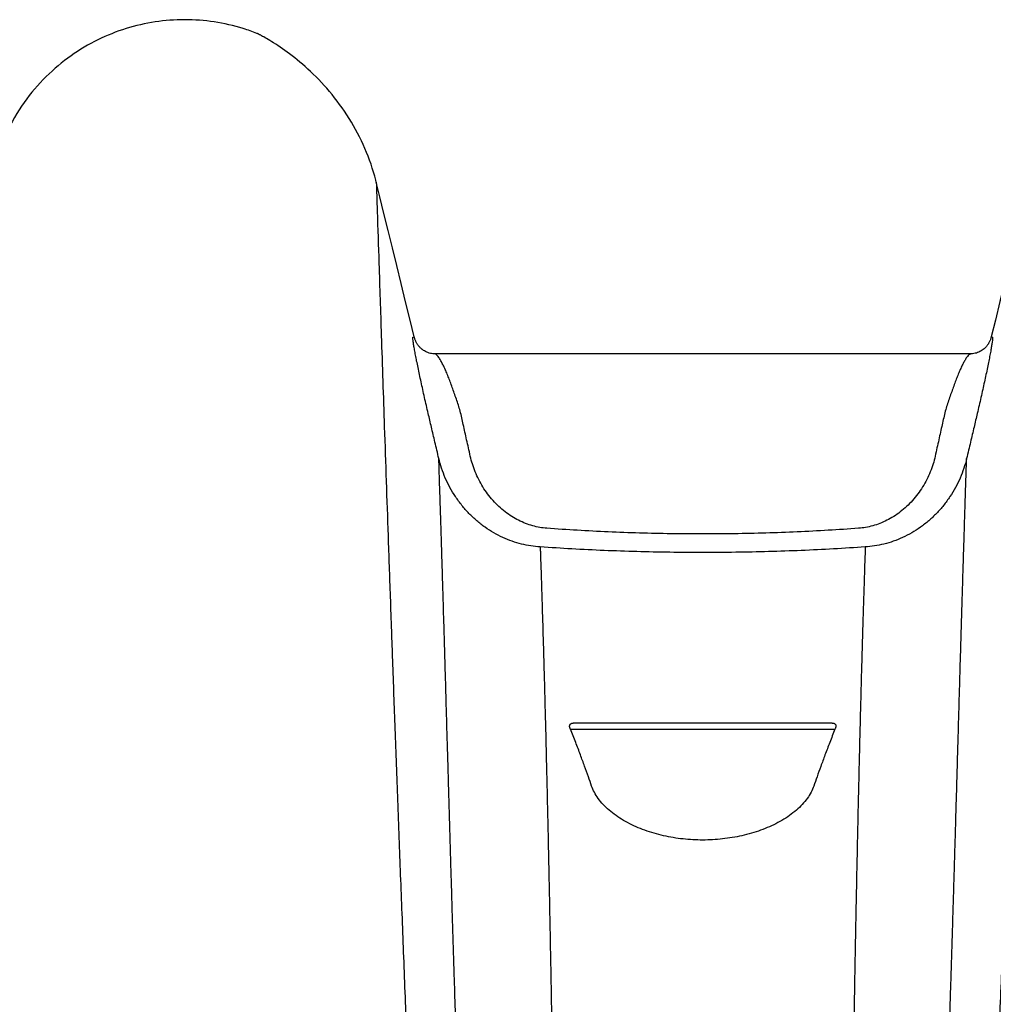
# Model space of a CAD drawing. Units: millimetres. Extents: x -2441 to -2161, y 1363 to 1552.
# Drawn here: x -2421 to -2416, y 1435 to 1441 of the extents above; entities that cross this region are included whole.
import ezdxf

# ---------------------------------------------------------------- set-up
doc = ezdxf.new("R2010")
doc.units = ezdxf.units.MM
doc.header["$LTSCALE"] = 4
doc.header["$MEASUREMENT"] = 0
doc.layers.add('36HC', color=7, linetype='Continuous')
doc.layers.add('dim', color=7, linetype='Continuous')

# ---------------------------------------------------------------- blocks, each defined once
blk = doc.blocks.new('A$C09492E2C')
at = {"layer": '36HC', "color": 7}
for p, q in [((174.2, 319.17), (174.16, 319.18)), ((174.35, 319.1), (174.33, 319.11)), ((174.4, 319.07), (174.35, 319.1)), ((174.47, 319.04), (174.4, 319.07)), ((196.69, 275.32), (196.85, 275.36)), ((196.86, 275.32), (196.85, 275.36)), ((280.16, 275.32), (280.13, 275.22)), ((280.17, 275.36), (280.16, 275.32)), ((280.32, 275.32), (280.17, 275.36)), ((279.03, 273.55), (279, 273.53)), ((279.05, 273.57), (279.03, 273.55)), ((199.82, 272.91), (199.75, 272.91)), ((277.2, 272.91), (199.82, 272.91)), ((277.28, 272.91), (276.92, 272.75)), ((277.25, 272.91), (277.2, 272.91)), ((277.28, 272.91), (277.25, 272.91)), ((257.2, 219.57), (219.81, 219.57)), ((219.42, 218.7), (257.6, 218.7))]:
    blk.add_line(p, q, dxfattribs=at)
for points in [[(174.16, 319.18), (174.16, 319.18), (174.13, 319.2)], [(174.23, 319.15), (174.22, 319.16), (174.2, 319.17)], [(174.26, 319.14), (174.23, 319.15), (174.23, 319.15)], [(174.29, 319.13), (174.29, 319.13), (174.26, 319.14)], [(174.33, 319.11), (174.29, 319.12), (174.29, 319.13)], [(191.37, 297.69), (191.3, 297.98), (191.14, 298.57), (190.98, 299.15), (190.8, 299.73), (190.61, 300.31), (190.4, 300.88), (190.19, 301.45), (189.97, 302.01), (189.73, 302.57), (189.48, 303.13), (189.23, 303.68), (188.96, 304.23), (188.68, 304.78), (188.39, 305.32), (188.09, 305.85), (187.78, 306.38), (187.45, 306.91), (187.12, 307.43), (186.78, 307.94), (186.44, 308.44), (186.08, 308.93), (185.72, 309.42), (185.35, 309.9), (184.98, 310.36), (184.6, 310.82), (184.22, 311.26), (183.84, 311.69), (183.45, 312.12), (183.06, 312.53), (182.67, 312.92), (182.28, 313.31), (181.89, 313.68), (181.5, 314.04), (181.11, 314.39), (180.72, 314.73), (180.34, 315.06), (179.96, 315.37), (179.59, 315.67), (179.22, 315.96), (178.86, 316.23), (178.5, 316.49), (178.15, 316.74), (177.81, 316.98), (177.48, 317.21), (177.16, 317.43), (176.85, 317.63), (176.55, 317.82), (176.27, 317.99), (176, 318.16), (175.75, 318.31), (175.52, 318.44), (175.31, 318.57), (175.12, 318.68), (174.95, 318.77), (174.81, 318.85), (174.69, 318.92), (174.6, 318.97), (174.53, 319.01), (174.48, 319.03), (174.47, 319.04)], [(196.85, 275.36), (196.26, 277.76), (195.61, 280.44), (194.96, 283.07), (194.32, 285.66), (193.7, 288.21), (193.09, 290.71), (192.48, 293.16), (191.89, 295.58), (191.37, 297.69)], [(285.65, 297.69), (285.13, 295.6), (284.54, 293.19), (283.94, 290.73), (283.32, 288.23), (282.7, 285.68), (282.06, 283.09), (281.42, 280.46), (280.76, 277.78), (280.17, 275.36)], [(197.6, 273.91), (197.55, 273.98), (197.49, 274.05), (197.43, 274.12), (197.38, 274.19), (197.33, 274.26), (197.28, 274.34), (197.23, 274.42), (197.18, 274.5), (197.14, 274.58), (197.1, 274.67), (197.06, 274.75), (197.02, 274.84), (196.98, 274.93), (196.95, 275.02), (196.92, 275.11), (196.89, 275.21), (196.87, 275.3), (196.86, 275.32)], [(280.13, 275.22), (280.1, 275.13), (280.07, 275.04), (280.04, 274.94), (280.01, 274.85), (279.97, 274.77), (279.93, 274.68), (279.89, 274.59), (279.84, 274.51), (279.79, 274.43), (279.75, 274.35), (279.7, 274.27), (279.65, 274.2), (279.59, 274.13), (279.54, 274.06), (279.48, 273.99), (279.42, 273.92)], [(197.84, 273.67), (197.78, 273.73), (197.72, 273.79), (197.66, 273.85), (197.6, 273.91)], [(197.99, 273.55), (197.97, 273.56), (197.91, 273.62), (197.84, 273.67)], [(198.33, 273.32), (198.18, 273.41), (198.03, 273.52), (197.99, 273.55)], [(199.75, 272.91), (199.55, 272.93), (199.36, 272.95), (199.18, 272.98), (199, 273.03), (198.82, 273.09), (198.65, 273.15), (198.49, 273.23), (198.33, 273.32)], [(278.7, 273.32), (278.54, 273.24), (278.37, 273.16), (278.2, 273.09), (278.03, 273.03), (277.85, 272.99), (277.66, 272.95), (277.48, 272.93), (277.28, 272.91)], [(279, 273.53), (278.85, 273.42), (278.7, 273.32)], [(279.42, 273.92), (279.37, 273.86), (279.31, 273.8), (279.24, 273.74), (279.18, 273.68), (279.12, 273.62), (279.05, 273.57), (279.05, 273.57)]]:
    blk.add_lwpolyline(points, dxfattribs=at)
for points, knots in [([(163.71, 321.17), (162.28, 321.17), (160.85, 321.07), (159.44, 320.85), (158.02, 320.64), (156.62, 320.31), (155.24, 319.89), (153.85, 319.45), (152.48, 318.91), (151.17, 318.26), (149.81, 317.6), (148.52, 316.83), (147.29, 315.96), (146.01, 315.06), (144.81, 314.05), (143.7, 312.95), (142.54, 311.81), (141.48, 310.56), (140.53, 309.23), (139.54, 307.83), (138.67, 306.34), (137.94, 304.78), (137.16, 303.12), (136.54, 301.38), (136.1, 299.61)], [0, 0, 0, 0, 1, 1, 1, 2, 2, 2, 3, 3, 3, 4, 4, 4, 5, 5, 5, 6, 6, 6, 7, 7, 7, 8, 8, 8, 8]), ([(174.13, 319.2), (173.48, 319.45), (172.83, 319.68), (172.17, 319.89), (170.79, 320.31), (169.39, 320.64), (167.97, 320.85), (166.56, 321.07), (165.13, 321.17), (163.71, 321.17)], [0, 0, 0, 0, 1, 1, 1, 2, 2, 2, 3, 3, 3, 3]), ([(191.37, 297.7), (191.39, 297.19), (191.4, 296.68), (191.42, 296.17), (191.45, 295.29), (191.48, 294.4), (191.5, 293.52), (191.59, 291), (191.67, 288.49), (191.75, 285.98), (191.86, 282.5), (191.98, 279.03), (192.09, 275.56), (192.24, 271.16), (192.38, 266.77), (192.53, 262.38), (192.71, 257.13), (192.89, 251.88), (193.07, 246.63), (193.17, 243.71), (193.27, 240.78), (193.38, 237.8), (193.44, 236.15), (193.49, 234.48), (193.55, 232.87)], [0, 0, 0, 0, 1, 1, 1, 2, 2, 2, 3, 3, 3, 4, 4, 4, 5, 5, 5, 6, 6, 6, 7, 7, 7, 8, 8, 8, 8]), ([(198.87, 264.29), (198.78, 264.68), (198.69, 265.06), (198.6, 265.45), (198.51, 265.84), (198.42, 266.23), (198.34, 266.61), (198.25, 266.99), (198.16, 267.37), (198.08, 267.75), (198, 268.12), (197.92, 268.49), (197.84, 268.86), (197.76, 269.21), (197.68, 269.57), (197.61, 269.92), (197.54, 270.26), (197.46, 270.59), (197.4, 270.93), (197.33, 271.24), (197.27, 271.56), (197.2, 271.87), (197.15, 272.16), (197.09, 272.44), (197.04, 272.73), (196.99, 272.98), (196.94, 273.23), (196.9, 273.49), (196.86, 273.7), (196.82, 273.92), (196.79, 274.13), (196.76, 274.3), (196.73, 274.47), (196.71, 274.64), (196.69, 274.77), (196.68, 274.91), (196.67, 275.02), (196.66, 275.09), (196.66, 275.15), (196.66, 275.25), (196.66, 275.28), (196.67, 275.33), (196.69, 275.32)], [0, 0, 0, 0, 1, 1, 1, 2, 2, 2, 3, 3, 3, 4, 4, 4, 5, 5, 5, 6, 6, 6, 7, 7, 7, 8, 8, 8, 9, 9, 9, 10, 10, 10, 11, 11, 11, 12, 12, 12, 13, 13, 13, 14, 14, 14, 14]), ([(280.32, 275.32), (280.35, 275.33), (280.35, 275.28), (280.35, 275.25), (280.36, 275.15), (280.35, 275.09), (280.35, 275.02), (280.34, 274.91), (280.32, 274.77), (280.31, 274.64), (280.28, 274.47), (280.26, 274.3), (280.23, 274.13), (280.2, 273.92), (280.16, 273.7), (280.12, 273.49), (280.08, 273.23), (280.03, 272.98), (279.98, 272.73), (279.93, 272.44), (279.87, 272.16), (279.81, 271.87), (279.75, 271.56), (279.69, 271.24), (279.62, 270.93), (279.55, 270.59), (279.48, 270.26), (279.41, 269.92), (279.34, 269.57), (279.26, 269.21), (279.18, 268.86), (279.1, 268.49), (279.02, 268.12), (278.94, 267.75), (278.85, 267.37), (278.77, 266.99), (278.68, 266.61), (278.59, 266.23), (278.51, 265.84), (278.42, 265.45), (278.33, 265.06), (278.24, 264.68), (278.14, 264.29)], [0, 0, 0, 0, 1, 1, 1, 2, 2, 2, 3, 3, 3, 4, 4, 4, 5, 5, 5, 6, 6, 6, 7, 7, 7, 8, 8, 8, 9, 9, 9, 10, 10, 10, 11, 11, 11, 12, 12, 12, 13, 13, 13, 14, 14, 14, 14]), ([(203.5, 264.63), (203.41, 264.92), (203.31, 265.22), (203.22, 265.51), (203.12, 265.8), (203.03, 266.09), (202.93, 266.38), (202.83, 266.66), (202.74, 266.94), (202.64, 267.23), (202.54, 267.51), (202.44, 267.78), (202.34, 268.06), (202.25, 268.33), (202.15, 268.59), (202.05, 268.86), (201.95, 269.11), (201.85, 269.36), (201.75, 269.61), (201.66, 269.85), (201.56, 270.09), (201.46, 270.32), (201.37, 270.54), (201.28, 270.75), (201.18, 270.96), (201.09, 271.16), (201, 271.34), (200.9, 271.53), (200.82, 271.7), (200.73, 271.86), (200.64, 272.01), (200.56, 272.15), (200.48, 272.28), (200.39, 272.4), (200.32, 272.5), (200.25, 272.59), (200.17, 272.68), (200.1, 272.75), (200.04, 272.81), (199.96, 272.86), (199.91, 272.88), (199.87, 272.9), (199.82, 272.91)], [0, 0, 0, 0, 1, 1, 1, 2, 2, 2, 3, 3, 3, 4, 4, 4, 5, 5, 5, 6, 6, 6, 7, 7, 7, 8, 8, 8, 9, 9, 9, 10, 10, 10, 11, 11, 11, 12, 12, 12, 13, 13, 13, 14, 14, 14, 14]), ([(276.92, 272.75), (276.9, 272.73), (276.88, 272.71), (276.85, 272.68), (276.77, 272.59), (276.69, 272.5), (276.62, 272.4), (276.53, 272.28), (276.45, 272.15), (276.38, 272.01), (276.28, 271.86), (276.2, 271.7), (276.11, 271.53), (276.02, 271.35), (275.93, 271.16), (275.84, 270.96), (275.74, 270.75), (275.65, 270.54), (275.55, 270.32), (275.45, 270.09), (275.36, 269.85), (275.26, 269.61), (275.16, 269.36), (275.07, 269.11), (274.97, 268.86), (274.87, 268.59), (274.77, 268.33), (274.68, 268.06), (274.58, 267.78), (274.48, 267.51), (274.38, 267.23), (274.28, 266.94), (274.19, 266.66), (274.09, 266.38), (273.99, 266.09), (273.9, 265.8), (273.8, 265.51), (273.71, 265.22), (273.61, 264.92), (273.52, 264.63)], [0, 0, 0, 0, 1, 1, 1, 2, 2, 2, 3, 3, 3, 4, 4, 4, 5, 5, 5, 6, 6, 6, 7, 7, 7, 8, 8, 8, 9, 9, 9, 10, 10, 10, 11, 11, 11, 12, 12, 12, 13, 13, 13, 13]), ([(204.95, 258.14), (204.77, 258.93), (204.59, 259.72), (204.42, 260.51), (204.26, 261.23), (204.1, 261.95), (203.94, 262.68), (203.79, 263.33), (203.64, 263.98), (203.5, 264.63)], [0, 0, 0, 0, 1, 1, 1, 2, 2, 2, 3, 3, 3, 3]), ([(273.52, 264.63), (273.37, 263.98), (273.23, 263.33), (273.08, 262.67), (272.92, 261.95), (272.76, 261.23), (272.6, 260.51), (272.42, 259.72), (272.25, 258.93), (272.07, 258.14)], [0, 0, 0, 0, 1, 1, 1, 2, 2, 2, 3, 3, 3, 3]), ([(200.4, 257.8), (200.21, 258.59), (200.03, 259.38), (199.84, 260.17), (199.67, 260.89), (199.5, 261.61), (199.33, 262.33), (199.18, 262.98), (199.03, 263.64), (198.87, 264.29)], [0, 0, 0, 0, 1, 1, 1, 2, 2, 2, 3, 3, 3, 3]), ([(278.14, 264.29), (277.99, 263.63), (277.84, 262.98), (277.68, 262.33), (277.51, 261.61), (277.34, 260.89), (277.17, 260.17), (276.99, 259.38), (276.8, 258.59), (276.62, 257.8)], [0, 0, 0, 0, 1, 1, 1, 2, 2, 2, 3, 3, 3, 3]), ([(215.04, 245.02), (214.59, 245.04), (214.14, 245.09), (213.69, 245.16), (213.24, 245.22), (212.78, 245.31), (212.34, 245.43), (211.88, 245.54), (211.43, 245.67), (210.98, 245.83), (210.53, 245.99), (210.08, 246.17), (209.65, 246.37), (209.2, 246.58), (208.76, 246.8), (208.34, 247.05), (207.91, 247.3), (207.48, 247.57), (207.08, 247.86), (206.66, 248.16), (206.26, 248.47), (205.88, 248.8), (205.49, 249.14), (205.11, 249.49), (204.75, 249.86), (204.39, 250.23), (204.05, 250.62), (203.73, 251.02), (203.4, 251.43), (203.1, 251.85), (202.81, 252.28), (202.52, 252.71), (202.26, 253.15), (202.01, 253.6), (201.77, 254.05), (201.55, 254.51), (201.34, 254.97), (201.14, 255.43), (200.96, 255.9), (200.81, 256.38), (200.65, 256.85), (200.52, 257.32), (200.4, 257.8)], [0, 0, 0, 0, 1, 1, 1, 2, 2, 2, 3, 3, 3, 4, 4, 4, 5, 5, 5, 6, 6, 6, 7, 7, 7, 8, 8, 8, 9, 9, 9, 10, 10, 10, 11, 11, 11, 12, 12, 12, 13, 13, 13, 14, 14, 14, 14]), ([(210.86, 1.87), (210.81, 3.18), (210.75, 4.48), (210.69, 5.79), (210.63, 7.09), (210.58, 8.39), (210.52, 9.7), (210.46, 11), (210.4, 12.3), (210.35, 13.6), (210.29, 14.9), (210.23, 16.2), (210.17, 17.5), (210.11, 18.79), (210.06, 20.09), (210, 21.39), (209.94, 22.68), (209.88, 23.97), (209.82, 25.26), (209.76, 26.55), (209.7, 27.84), (209.65, 29.13), (209.59, 30.41), (209.53, 31.7), (209.47, 32.98), (209.41, 34.26), (209.35, 35.54), (209.29, 36.81), (209.23, 38.09), (209.17, 39.36), (209.11, 40.64), (209.05, 41.91), (208.99, 43.18), (208.94, 44.45), (208.88, 45.71), (208.82, 46.98), (208.76, 48.24), (208.7, 49.5), (208.64, 50.76), (208.58, 52.02), (208.52, 53.28), (208.46, 54.53), (208.4, 55.79), (208.34, 57.03), (208.28, 58.28), (208.21, 59.53), (208.15, 60.77), (208.09, 62.01), (208.03, 63.25), (207.97, 64.48), (207.91, 65.71), (207.85, 66.95), (207.79, 68.17), (207.73, 69.4), (207.67, 70.62), (207.61, 71.84), (207.55, 73.06), (207.49, 74.27), (207.43, 75.48), (207.37, 76.69), (207.31, 77.9), (207.25, 79.1), (207.19, 80.3), (207.13, 81.49), (207.07, 82.68), (207.01, 83.87), (206.95, 85.06), (206.89, 86.24), (206.83, 87.42), (206.77, 88.6), (206.71, 89.76), (206.65, 90.93), (206.59, 92.1), (206.53, 93.26), (206.48, 94.41), (206.42, 95.57), (206.36, 96.71), (206.3, 97.86), (206.24, 99), (206.19, 100.13), (206.13, 101.26), (206.07, 102.39), (206.01, 103.51), (205.96, 104.63), (205.9, 105.75), (205.84, 106.86), (205.79, 107.96), (205.73, 109.07), (205.68, 110.16), (205.62, 111.26), (205.57, 112.35), (205.52, 113.43), (205.46, 114.51), (205.41, 115.59), (205.36, 116.66), (205.3, 117.73), (205.25, 118.8), (205.2, 119.85), (205.15, 120.9), (205.1, 121.96), (205.04, 123), (204.99, 124.04), (204.94, 125.09), (204.89, 126.12), (204.85, 127.15), (204.8, 128.18), (204.75, 129.19), (204.7, 130.21), (204.65, 131.23), (204.61, 132.24), (204.56, 133.24), (204.51, 134.25), (204.47, 135.24), (204.42, 136.24), (204.38, 137.23), (204.33, 138.22), (204.29, 139.2), (204.25, 140.18), (204.2, 141.16), (204.16, 142.13), (204.12, 143.1), (204.08, 144.06), (204.04, 145.03), (204, 145.99), (203.95, 146.94), (203.91, 147.9), (203.88, 148.85), (203.84, 149.79), (203.8, 150.74), (203.76, 151.68), (203.72, 152.62), (203.68, 153.55), (203.65, 154.49), (203.61, 155.41), (203.57, 156.34), (203.54, 157.26), (203.5, 158.18), (203.47, 159.1), (203.43, 160.02), (203.4, 160.93), (203.36, 161.84), (203.33, 162.74), (203.3, 163.65), (203.26, 164.55), (203.23, 165.45), (203.2, 166.34), (203.17, 167.23), (203.13, 168.13), (203.1, 169.01), (203.07, 169.89), (203.04, 170.78), (203.01, 171.66), (202.98, 172.53), (202.95, 173.41), (202.92, 174.28), (202.89, 175.14), (202.86, 176.01), (202.84, 176.87), (202.81, 177.73), (202.78, 178.59), (202.75, 179.44), (202.72, 180.29), (202.7, 181.14), (202.67, 181.98), (202.64, 182.82), (202.62, 183.66), (202.59, 184.5), (202.56, 185.33), (202.54, 186.16), (202.51, 186.98), (202.49, 187.81), (202.46, 188.63), (202.44, 189.44), (202.41, 190.25), (202.39, 191.07), (202.36, 191.87), (202.34, 192.67), (202.32, 193.47), (202.29, 194.26), (202.27, 195.06), (202.25, 195.85), (202.22, 196.63), (202.2, 197.41), (202.18, 198.19), (202.15, 198.96), (202.13, 199.73), (202.11, 200.5), (202.09, 201.26), (202.06, 202.02), (202.04, 202.78), (202.02, 203.53), (202, 204.27), (201.98, 205.02), (201.96, 205.76), (201.94, 206.49), (201.91, 207.23), (201.89, 207.95), (201.87, 208.68), (201.85, 209.4), (201.83, 210.11), (201.81, 210.82), (201.79, 211.54), (201.77, 212.24), (201.75, 212.94), (201.73, 213.64), (201.71, 214.32), (201.69, 215.01), (201.67, 215.7), (201.65, 216.37), (201.63, 217.04), (201.61, 217.72), (201.59, 218.38), (201.57, 219.04), (201.56, 219.7), (201.54, 220.34), (201.52, 220.99), (201.5, 221.64), (201.48, 222.27), (201.46, 222.9), (201.45, 223.54), (201.43, 224.16), (201.41, 224.78), (201.39, 225.4), (201.37, 226.01), (201.36, 226.61), (201.34, 227.22), (201.32, 227.82), (201.3, 228.41), (201.29, 229), (201.27, 229.58), (201.25, 230.16), (201.24, 230.74), (201.22, 231.31), (201.2, 231.87), (201.19, 232.44), (201.17, 232.99), (201.15, 233.54), (201.14, 234.09), (201.12, 234.63), (201.1, 235.17), (201.09, 235.7), (201.07, 236.23), (201.06, 236.75), (201.04, 237.27), (201.03, 237.78), (201.01, 238.29), (201, 238.8), (200.98, 239.29), (200.97, 239.79), (200.95, 240.28), (200.94, 240.76), (200.92, 241.24), (200.91, 241.72), (200.89, 242.19), (200.88, 242.65), (200.86, 243.12), (200.85, 243.57), (200.84, 244.02), (200.82, 244.47), (200.81, 244.91), (200.8, 245.34), (200.78, 245.78), (200.77, 246.2), (200.76, 246.62), (200.74, 247.04), (200.73, 247.45), (200.72, 247.86), (200.71, 248.26), (200.69, 248.65), (200.68, 249.05), (200.67, 249.44), (200.66, 249.82), (200.65, 250.19), (200.63, 250.57), (200.62, 250.93), (200.61, 251.3), (200.6, 251.66), (200.59, 252), (200.58, 252.35), (200.57, 252.7), (200.56, 253.03), (200.54, 253.36), (200.53, 253.69), (200.52, 254.01), (200.51, 254.33), (200.5, 254.64), (200.49, 254.95), (200.48, 255.25), (200.47, 255.55), (200.46, 255.84), (200.46, 256.12), (200.45, 256.41), (200.44, 256.68), (200.43, 256.95), (200.42, 257.22), (200.41, 257.41), (200.41, 257.61), (200.4, 257.8)], [0, 0, 0, 0, 1, 1, 1, 2, 2, 2, 3, 3, 3, 4, 4, 4, 5, 5, 5, 6, 6, 6, 7, 7, 7, 8, 8, 8, 9, 9, 9, 10, 10, 10, 11, 11, 11, 12, 12, 12, 13, 13, 13, 14, 14, 14, 15, 15, 15, 16, 16, 16, 17, 17, 17, 18, 18, 18, 19, 19, 19, 20, 20, 20, 21, 21, 21, 22, 22, 22, 23, 23, 23, 24, 24, 24, 25, 25, 25, 26, 26, 26, 27, 27, 27, 28, 28, 28, 29, 29, 29, 30, 30, 30, 31, 31, 31, 32, 32, 32, 33, 33, 33, 34, 34, 34, 35, 35, 35, 36, 36, 36, 37, 37, 37, 38, 38, 38, 39, 39, 39, 40, 40, 40, 41, 41, 41, 42, 42, 42, 43, 43, 43, 44, 44, 44, 45, 45, 45, 46, 46, 46, 47, 47, 47, 48, 48, 48, 49, 49, 49, 50, 50, 50, 51, 51, 51, 52, 52, 52, 53, 53, 53, 54, 54, 54, 55, 55, 55, 56, 56, 56, 57, 57, 57, 58, 58, 58, 59, 59, 59, 60, 60, 60, 61, 61, 61, 62, 62, 62, 63, 63, 63, 64, 64, 64, 65, 65, 65, 66, 66, 66, 67, 67, 67, 68, 68, 68, 69, 69, 69, 70, 70, 70, 71, 71, 71, 72, 72, 72, 73, 73, 73, 74, 74, 74, 75, 75, 75, 76, 76, 76, 77, 77, 77, 78, 78, 78, 79, 79, 79, 80, 80, 80, 81, 81, 81, 82, 82, 82, 83, 83, 83, 84, 84, 84, 85, 85, 85, 86, 86, 86, 87, 87, 87, 88, 88, 88, 89, 89, 89, 90, 90, 90, 91, 91, 91, 92, 92, 92, 93, 93, 93, 94, 94, 94, 95, 95, 95, 96, 96, 96, 97, 97, 97, 98, 98, 98, 99, 99, 99, 99]), ([(216, 247.71), (215.66, 247.74), (215.32, 247.78), (214.98, 247.84), (214.64, 247.9), (214.3, 247.97), (213.96, 248.07), (213.61, 248.17), (213.27, 248.28), (212.93, 248.41), (212.59, 248.54), (212.25, 248.7), (211.92, 248.86), (211.58, 249.03), (211.25, 249.22), (210.93, 249.42), (210.61, 249.63), (210.29, 249.85), (209.98, 250.09), (209.67, 250.33), (209.36, 250.59), (209.07, 250.86), (208.78, 251.14), (208.5, 251.42), (208.23, 251.73), (207.95, 252.03), (207.7, 252.35), (207.45, 252.67), (207.21, 253), (206.97, 253.34), (206.76, 253.69), (206.54, 254.04), (206.34, 254.39), (206.16, 254.76), (205.97, 255.12), (205.81, 255.49), (205.65, 255.87), (205.5, 256.24), (205.37, 256.62), (205.25, 257), (205.13, 257.38), (205.03, 257.76), (204.95, 258.14)], [0, 0, 0, 0, 1, 1, 1, 2, 2, 2, 3, 3, 3, 4, 4, 4, 5, 5, 5, 6, 6, 6, 7, 7, 7, 8, 8, 8, 9, 9, 9, 10, 10, 10, 11, 11, 11, 12, 12, 12, 13, 13, 13, 14, 14, 14, 14]), ([(272.07, 258.14), (271.99, 257.76), (271.89, 257.38), (271.77, 257), (271.65, 256.62), (271.52, 256.24), (271.37, 255.87), (271.21, 255.49), (271.04, 255.12), (270.86, 254.76), (270.68, 254.39), (270.48, 254.04), (270.26, 253.69), (270.04, 253.34), (269.81, 253), (269.57, 252.67), (269.32, 252.35), (269.06, 252.03), (268.79, 251.73), (268.52, 251.42), (268.24, 251.14), (267.94, 250.86), (267.65, 250.59), (267.35, 250.33), (267.04, 250.09), (266.73, 249.85), (266.41, 249.63), (266.08, 249.42), (265.76, 249.22), (265.43, 249.03), (265.09, 248.86), (264.77, 248.7), (264.43, 248.54), (264.08, 248.41), (263.75, 248.28), (263.41, 248.17), (263.06, 248.07), (262.72, 247.97), (262.38, 247.9), (262.03, 247.84), (261.7, 247.78), (261.36, 247.74), (261.01, 247.71)], [0, 0, 0, 0, 1, 1, 1, 2, 2, 2, 3, 3, 3, 4, 4, 4, 5, 5, 5, 6, 6, 6, 7, 7, 7, 8, 8, 8, 9, 9, 9, 10, 10, 10, 11, 11, 11, 12, 12, 12, 13, 13, 13, 14, 14, 14, 14]), ([(276.62, 257.8), (276.5, 257.32), (276.37, 256.85), (276.21, 256.38), (276.05, 255.9), (275.88, 255.43), (275.68, 254.97), (275.47, 254.51), (275.25, 254.05), (275.01, 253.6), (274.76, 253.15), (274.49, 252.71), (274.21, 252.28), (273.92, 251.85), (273.61, 251.43), (273.29, 251.02), (272.97, 250.62), (272.62, 250.23), (272.26, 249.86), (271.91, 249.49), (271.53, 249.14), (271.14, 248.8), (270.76, 248.47), (270.36, 248.16), (269.94, 247.86), (269.53, 247.57), (269.11, 247.3), (268.68, 247.05), (268.25, 246.8), (267.82, 246.58), (267.37, 246.37), (266.93, 246.17), (266.49, 245.99), (266.03, 245.83), (265.59, 245.67), (265.14, 245.54), (264.68, 245.43), (264.23, 245.31), (263.78, 245.22), (263.33, 245.16), (262.88, 245.09), (262.43, 245.04), (261.98, 245.02)], [0, 0, 0, 0, 1, 1, 1, 2, 2, 2, 3, 3, 3, 4, 4, 4, 5, 5, 5, 6, 6, 6, 7, 7, 7, 8, 8, 8, 9, 9, 9, 10, 10, 10, 11, 11, 11, 12, 12, 12, 13, 13, 13, 14, 14, 14, 14]), ([(266.15, 1.87), (266.21, 3.18), (266.27, 4.48), (266.33, 5.79), (266.38, 7.09), (266.44, 8.39), (266.5, 9.7), (266.56, 11), (266.61, 12.3), (266.67, 13.6), (266.73, 14.9), (266.79, 16.2), (266.85, 17.5), (266.9, 18.79), (266.96, 20.09), (267.02, 21.39), (267.08, 22.68), (267.14, 23.97), (267.2, 25.26), (267.26, 26.55), (267.31, 27.84), (267.37, 29.13), (267.43, 30.41), (267.49, 31.7), (267.55, 32.98), (267.61, 34.26), (267.67, 35.54), (267.73, 36.81), (267.79, 38.09), (267.84, 39.36), (267.9, 40.64), (267.96, 41.91), (268.02, 43.18), (268.08, 44.45), (268.14, 45.71), (268.2, 46.98), (268.26, 48.24), (268.32, 49.5), (268.38, 50.76), (268.44, 52.02), (268.5, 53.28), (268.56, 54.53), (268.62, 55.79), (268.68, 57.03), (268.74, 58.28), (268.8, 59.53), (268.86, 60.77), (268.92, 62.01), (268.98, 63.25), (269.04, 64.48), (269.11, 65.71), (269.17, 66.95), (269.23, 68.17), (269.29, 69.4), (269.35, 70.62), (269.41, 71.84), (269.47, 73.06), (269.53, 74.27), (269.59, 75.48), (269.65, 76.69), (269.71, 77.9), (269.77, 79.1), (269.83, 80.3), (269.89, 81.49), (269.95, 82.68), (270.01, 83.87), (270.07, 85.06), (270.13, 86.24), (270.19, 87.42), (270.25, 88.6), (270.31, 89.76), (270.37, 90.93), (270.43, 92.1), (270.48, 93.26), (270.54, 94.41), (270.6, 95.57), (270.66, 96.71), (270.72, 97.86), (270.78, 99), (270.83, 100.13), (270.89, 101.26), (270.95, 102.39), (271, 103.51), (271.06, 104.63), (271.12, 105.75), (271.17, 106.86), (271.23, 107.96), (271.28, 109.07), (271.34, 110.16), (271.39, 111.26), (271.45, 112.35), (271.5, 113.43), (271.56, 114.51), (271.61, 115.59), (271.66, 116.66), (271.72, 117.73), (271.77, 118.8), (271.82, 119.85), (271.87, 120.9), (271.92, 121.96), (271.97, 123), (272.02, 124.04), (272.07, 125.09), (272.12, 126.12), (272.17, 127.15), (272.22, 128.18), (272.27, 129.19), (272.32, 130.21), (272.36, 131.23), (272.41, 132.24), (272.46, 133.24), (272.5, 134.25), (272.55, 135.24), (272.6, 136.24), (272.64, 137.23), (272.68, 138.22), (272.73, 139.2), (272.77, 140.18), (272.81, 141.16), (272.86, 142.13), (272.9, 143.1), (272.94, 144.06), (272.98, 145.03), (273.02, 145.99), (273.06, 146.94), (273.1, 147.9), (273.14, 148.85), (273.18, 149.79), (273.22, 150.74), (273.26, 151.68), (273.3, 152.62), (273.33, 153.55), (273.37, 154.49), (273.41, 155.41), (273.44, 156.34), (273.48, 157.26), (273.52, 158.18), (273.55, 159.1), (273.59, 160.02), (273.62, 160.93), (273.65, 161.84), (273.69, 162.74), (273.72, 163.65), (273.76, 164.55), (273.79, 165.45), (273.82, 166.34), (273.85, 167.23), (273.88, 168.13), (273.91, 169.01), (273.95, 169.89), (273.98, 170.78), (274.01, 171.66), (274.04, 172.53), (274.07, 173.41), (274.1, 174.28), (274.12, 175.14), (274.15, 176.01), (274.18, 176.87), (274.21, 177.73), (274.24, 178.59), (274.27, 179.44), (274.29, 180.29), (274.32, 181.14), (274.35, 181.98), (274.37, 182.82), (274.4, 183.66), (274.43, 184.5), (274.45, 185.33), (274.48, 186.16), (274.5, 186.98), (274.53, 187.81), (274.56, 188.63), (274.58, 189.44), (274.6, 190.25), (274.63, 191.07), (274.65, 191.87), (274.68, 192.67), (274.7, 193.47), (274.73, 194.26), (274.75, 195.06), (274.77, 195.85), (274.8, 196.63), (274.82, 197.41), (274.84, 198.19), (274.86, 198.96), (274.89, 199.73), (274.91, 200.5), (274.93, 201.26), (274.95, 202.02), (274.98, 202.78), (275, 203.53), (275.02, 204.27), (275.04, 205.02), (275.06, 205.76), (275.08, 206.49), (275.1, 207.23), (275.12, 207.95), (275.15, 208.68), (275.17, 209.4), (275.19, 210.11), (275.21, 210.82), (275.23, 211.54), (275.25, 212.24), (275.27, 212.94), (275.29, 213.64), (275.31, 214.32), (275.33, 215.01), (275.35, 215.7), (275.37, 216.37), (275.39, 217.04), (275.41, 217.72), (275.42, 218.38), (275.44, 219.04), (275.46, 219.7), (275.48, 220.34), (275.5, 220.99), (275.52, 221.64), (275.54, 222.27), (275.55, 222.9), (275.57, 223.54), (275.59, 224.16), (275.61, 224.78), (275.63, 225.4), (275.64, 226.01), (275.66, 226.61), (275.68, 227.22), (275.7, 227.82), (275.71, 228.41), (275.73, 229), (275.75, 229.58), (275.77, 230.16), (275.78, 230.74), (275.8, 231.31), (275.82, 231.87), (275.83, 232.44), (275.85, 232.99), (275.87, 233.54), (275.88, 234.09), (275.9, 234.63), (275.91, 235.17), (275.93, 235.7), (275.95, 236.23), (275.96, 236.75), (275.98, 237.27), (275.99, 237.78), (276.01, 238.29), (276.02, 238.8), (276.04, 239.29), (276.05, 239.79), (276.07, 240.28), (276.08, 240.76), (276.1, 241.24), (276.11, 241.72), (276.12, 242.19), (276.14, 242.65), (276.15, 243.12), (276.17, 243.57), (276.18, 244.02), (276.19, 244.47), (276.21, 244.91), (276.22, 245.34), (276.24, 245.78), (276.25, 246.2), (276.26, 246.62), (276.27, 247.04), (276.29, 247.45), (276.3, 247.86), (276.31, 248.26), (276.32, 248.65), (276.34, 249.05), (276.35, 249.44), (276.36, 249.82), (276.37, 250.19), (276.38, 250.57), (276.4, 250.93), (276.41, 251.3), (276.42, 251.66), (276.43, 252), (276.44, 252.35), (276.45, 252.7), (276.46, 253.03), (276.47, 253.36), (276.48, 253.69), (276.49, 254.01), (276.5, 254.33), (276.51, 254.64), (276.52, 254.95), (276.53, 255.25), (276.54, 255.55), (276.55, 255.84), (276.56, 256.12), (276.57, 256.41), (276.58, 256.68), (276.59, 256.95), (276.6, 257.22), (276.6, 257.41), (276.61, 257.61), (276.62, 257.8)], [0, 0, 0, 0, 1, 1, 1, 2, 2, 2, 3, 3, 3, 4, 4, 4, 5, 5, 5, 6, 6, 6, 7, 7, 7, 8, 8, 8, 9, 9, 9, 10, 10, 10, 11, 11, 11, 12, 12, 12, 13, 13, 13, 14, 14, 14, 15, 15, 15, 16, 16, 16, 17, 17, 17, 18, 18, 18, 19, 19, 19, 20, 20, 20, 21, 21, 21, 22, 22, 22, 23, 23, 23, 24, 24, 24, 25, 25, 25, 26, 26, 26, 27, 27, 27, 28, 28, 28, 29, 29, 29, 30, 30, 30, 31, 31, 31, 32, 32, 32, 33, 33, 33, 34, 34, 34, 35, 35, 35, 36, 36, 36, 37, 37, 37, 38, 38, 38, 39, 39, 39, 40, 40, 40, 41, 41, 41, 42, 42, 42, 43, 43, 43, 44, 44, 44, 45, 45, 45, 46, 46, 46, 47, 47, 47, 48, 48, 48, 49, 49, 49, 50, 50, 50, 51, 51, 51, 52, 52, 52, 53, 53, 53, 54, 54, 54, 55, 55, 55, 56, 56, 56, 57, 57, 57, 58, 58, 58, 59, 59, 59, 60, 60, 60, 61, 61, 61, 62, 62, 62, 63, 63, 63, 64, 64, 64, 65, 65, 65, 66, 66, 66, 67, 67, 67, 68, 68, 68, 69, 69, 69, 70, 70, 70, 71, 71, 71, 72, 72, 72, 73, 73, 73, 74, 74, 74, 75, 75, 75, 76, 76, 76, 77, 77, 77, 78, 78, 78, 79, 79, 79, 80, 80, 80, 81, 81, 81, 82, 82, 82, 83, 83, 83, 84, 84, 84, 85, 85, 85, 86, 86, 86, 87, 87, 87, 88, 88, 88, 89, 89, 89, 90, 90, 90, 91, 91, 91, 92, 92, 92, 93, 93, 93, 94, 94, 94, 95, 95, 95, 96, 96, 96, 97, 97, 97, 98, 98, 98, 99, 99, 99, 99]), ([(261.01, 247.71), (259.55, 247.6), (258.09, 247.51), (256.63, 247.42), (255.14, 247.33), (253.64, 247.26), (252.15, 247.19), (250.65, 247.12), (249.14, 247.07), (247.63, 247.02), (246.11, 246.98), (244.59, 246.94), (243.07, 246.92), (241.55, 246.9), (240.03, 246.89), (238.51, 246.89), (236.99, 246.89), (235.47, 246.9), (233.95, 246.92), (232.43, 246.94), (230.91, 246.98), (229.39, 247.02), (227.88, 247.07), (226.37, 247.12), (224.86, 247.19), (223.37, 247.26), (221.88, 247.33), (220.39, 247.42), (218.93, 247.51), (217.47, 247.6), (216, 247.71)], [0, 0, 0, 0, 1, 1, 1, 2, 2, 2, 3, 3, 3, 4, 4, 4, 5, 5, 5, 6, 6, 6, 7, 7, 7, 8, 8, 8, 9, 9, 9, 10, 10, 10, 10]), ([(215.04, 245.02), (215.05, 244.8), (215.06, 244.58), (215.06, 244.36), (215.07, 244.07), (215.08, 243.77), (215.09, 243.48), (215.1, 243.17), (215.11, 242.86), (215.12, 242.55), (215.13, 242.23), (215.14, 241.9), (215.16, 241.58), (215.17, 241.24), (215.18, 240.9), (215.19, 240.56), (215.2, 240.21), (215.21, 239.85), (215.22, 239.5), (215.23, 239.13), (215.25, 238.77), (215.26, 238.4), (215.27, 238.02), (215.28, 237.63), (215.29, 237.25), (215.31, 236.85), (215.32, 236.46), (215.33, 236.06), (215.34, 235.65), (215.35, 235.24), (215.37, 234.83), (215.38, 234.4), (215.39, 233.98), (215.41, 233.55), (215.42, 233.11), (215.43, 232.67), (215.44, 232.23), (215.46, 231.78), (215.47, 231.33), (215.48, 230.87), (215.5, 230.41), (215.51, 229.94), (215.52, 229.47), (215.54, 228.99), (215.55, 228.51), (215.56, 228.02), (215.58, 227.53), (215.59, 227.03), (215.6, 226.54), (215.62, 226.03), (215.63, 225.52), (215.65, 225.01), (215.66, 224.48), (215.67, 223.96), (215.69, 223.44), (215.7, 222.9), (215.72, 222.37), (215.73, 221.83), (215.75, 221.28), (215.76, 220.73), (215.77, 220.18), (215.79, 219.61), (215.8, 219.05), (215.82, 218.48), (215.83, 217.9), (215.85, 217.33), (215.86, 216.75), (215.87, 216.16), (215.89, 215.56), (215.9, 214.97), (215.92, 214.37), (215.93, 213.77), (215.95, 213.16), (215.96, 212.54), (215.98, 211.93), (215.99, 211.31), (216.01, 210.68), (216.02, 210.05), (216.03, 209.43), (216.05, 208.78), (216.06, 208.14), (216.08, 207.5), (216.09, 206.84), (216.11, 206.19), (216.12, 205.53), (216.14, 204.87), (216.15, 204.2), (216.17, 203.53), (216.18, 202.85), (216.2, 202.17), (216.21, 201.49), (216.23, 200.8), (216.24, 200.11), (216.25, 199.41), (216.27, 198.71), (216.28, 198.01), (216.3, 197.3), (216.31, 196.59), (216.33, 195.88), (216.34, 195.16), (216.36, 194.44), (216.37, 193.71), (216.38, 192.98), (216.4, 192.25), (216.41, 191.51), (216.43, 190.77), (216.44, 190.03), (216.46, 189.28), (216.47, 188.53), (216.49, 187.78), (216.5, 187.02), (216.51, 186.26), (216.53, 185.49), (216.54, 184.73), (216.56, 183.96), (216.57, 183.18), (216.58, 182.4), (216.6, 181.63), (216.61, 180.84), (216.63, 180.05), (216.64, 179.27), (216.65, 178.47), (216.67, 177.67), (216.68, 176.88), (216.69, 176.07), (216.71, 175.27), (216.72, 174.46), (216.73, 173.65), (216.75, 172.84), (216.76, 172.03), (216.77, 171.2), (216.79, 170.38), (216.8, 169.56), (216.81, 168.73), (216.83, 167.9), (216.84, 167.07), (216.85, 166.23), (216.87, 165.4), (216.88, 164.56), (216.89, 163.71), (216.9, 162.87), (216.92, 162.02)], [0, 0, 0, 0, 1, 1, 1, 2, 2, 2, 3, 3, 3, 4, 4, 4, 5, 5, 5, 6, 6, 6, 7, 7, 7, 8, 8, 8, 9, 9, 9, 10, 10, 10, 11, 11, 11, 12, 12, 12, 13, 13, 13, 14, 14, 14, 15, 15, 15, 16, 16, 16, 17, 17, 17, 18, 18, 18, 19, 19, 19, 20, 20, 20, 21, 21, 21, 22, 22, 22, 23, 23, 23, 24, 24, 24, 25, 25, 25, 26, 26, 26, 27, 27, 27, 28, 28, 28, 29, 29, 29, 30, 30, 30, 31, 31, 31, 32, 32, 32, 33, 33, 33, 34, 34, 34, 35, 35, 35, 36, 36, 36, 37, 37, 37, 38, 38, 38, 39, 39, 39, 40, 40, 40, 41, 41, 41, 42, 42, 42, 43, 43, 43, 44, 44, 44, 45, 45, 45, 46, 46, 46, 47, 47, 47, 47]), ([(261.98, 245.02), (260.45, 244.91), (258.93, 244.82), (257.4, 244.73), (255.85, 244.64), (254.29, 244.57), (252.74, 244.5), (251.16, 244.44), (249.59, 244.38), (248.02, 244.34), (246.43, 244.29), (244.85, 244.26), (243.27, 244.24), (241.68, 244.21), (240.1, 244.2), (238.51, 244.2), (236.92, 244.2), (235.34, 244.21), (233.75, 244.24), (232.17, 244.26), (230.58, 244.29), (229, 244.34), (227.43, 244.38), (225.85, 244.44), (224.28, 244.5), (222.73, 244.57), (221.17, 244.64), (219.62, 244.73), (218.09, 244.82), (216.57, 244.91), (215.04, 245.02)], [0, 0, 0, 0, 1, 1, 1, 2, 2, 2, 3, 3, 3, 4, 4, 4, 5, 5, 5, 6, 6, 6, 7, 7, 7, 8, 8, 8, 9, 9, 9, 10, 10, 10, 10]), ([(261.98, 245.02), (261.97, 244.8), (261.96, 244.58), (261.96, 244.36), (261.95, 244.07), (261.94, 243.77), (261.93, 243.48), (261.92, 243.17), (261.9, 242.86), (261.89, 242.55), (261.88, 242.23), (261.87, 241.9), (261.86, 241.58), (261.85, 241.24), (261.84, 240.9), (261.83, 240.56), (261.82, 240.21), (261.81, 239.85), (261.8, 239.5), (261.78, 239.13), (261.77, 238.77), (261.76, 238.4), (261.75, 238.02), (261.74, 237.63), (261.72, 237.25), (261.71, 236.85), (261.7, 236.46), (261.69, 236.06), (261.68, 235.65), (261.66, 235.24), (261.65, 234.83), (261.64, 234.4), (261.63, 233.98), (261.61, 233.55), (261.6, 233.11), (261.59, 232.67), (261.57, 232.23), (261.56, 231.78), (261.55, 231.33), (261.53, 230.87), (261.52, 230.41), (261.51, 229.94), (261.49, 229.47), (261.48, 228.99), (261.47, 228.51), (261.45, 228.02), (261.44, 227.53), (261.43, 227.03), (261.41, 226.54), (261.4, 226.03), (261.39, 225.52), (261.37, 225.01), (261.36, 224.48), (261.34, 223.96), (261.33, 223.44), (261.32, 222.9), (261.3, 222.37), (261.29, 221.83), (261.27, 221.28), (261.26, 220.73), (261.24, 220.18), (261.23, 219.61), (261.22, 219.05), (261.2, 218.48), (261.19, 217.9), (261.17, 217.33), (261.16, 216.75), (261.14, 216.16), (261.13, 215.56), (261.11, 214.97), (261.1, 214.37), (261.09, 213.77), (261.07, 213.16), (261.06, 212.54), (261.04, 211.93), (261.03, 211.31), (261.01, 210.68), (261, 210.05), (260.98, 209.43), (260.97, 208.78), (260.95, 208.14), (260.94, 207.5), (260.92, 206.84), (260.91, 206.19), (260.9, 205.53), (260.88, 204.87), (260.87, 204.2), (260.85, 203.53), (260.84, 202.85), (260.82, 202.17), (260.81, 201.49), (260.79, 200.8), (260.78, 200.11), (260.76, 199.41), (260.75, 198.71), (260.73, 198.01), (260.72, 197.3), (260.71, 196.59), (260.69, 195.88), (260.68, 195.16), (260.66, 194.44), (260.65, 193.71), (260.63, 192.98), (260.62, 192.25), (260.6, 191.51), (260.59, 190.77), (260.58, 190.03), (260.56, 189.28), (260.55, 188.53), (260.53, 187.78), (260.52, 187.02), (260.5, 186.26), (260.49, 185.49), (260.48, 184.73), (260.46, 183.96), (260.45, 183.18), (260.43, 182.4), (260.42, 181.63), (260.41, 180.84), (260.39, 180.05), (260.38, 179.27), (260.37, 178.47), (260.35, 177.67), (260.34, 176.88), (260.32, 176.07), (260.31, 175.27), (260.3, 174.46), (260.28, 173.65), (260.27, 172.84), (260.26, 172.03), (260.24, 171.2), (260.23, 170.38), (260.22, 169.56), (260.2, 168.73), (260.19, 167.9), (260.18, 167.07), (260.17, 166.23), (260.15, 165.4), (260.14, 164.56), (260.13, 163.71), (260.11, 162.87), (260.1, 162.02)], [0, 0, 0, 0, 1, 1, 1, 2, 2, 2, 3, 3, 3, 4, 4, 4, 5, 5, 5, 6, 6, 6, 7, 7, 7, 8, 8, 8, 9, 9, 9, 10, 10, 10, 11, 11, 11, 12, 12, 12, 13, 13, 13, 14, 14, 14, 15, 15, 15, 16, 16, 16, 17, 17, 17, 18, 18, 18, 19, 19, 19, 20, 20, 20, 21, 21, 21, 22, 22, 22, 23, 23, 23, 24, 24, 24, 25, 25, 25, 26, 26, 26, 27, 27, 27, 28, 28, 28, 29, 29, 29, 30, 30, 30, 31, 31, 31, 32, 32, 32, 33, 33, 33, 34, 34, 34, 35, 35, 35, 36, 36, 36, 37, 37, 37, 38, 38, 38, 39, 39, 39, 40, 40, 40, 41, 41, 41, 42, 42, 42, 43, 43, 43, 44, 44, 44, 45, 45, 45, 46, 46, 46, 47, 47, 47, 47]), ([(193.55, 232.87), (193.6, 231.48), (193.65, 230.04), (193.7, 228.62), (193.82, 225.26), (193.94, 221.99), (194.06, 218.71), (194.19, 215.27), (194.31, 211.83), (194.44, 208.39), (194.57, 204.81), (194.71, 201.22), (194.84, 197.64), (194.99, 193.91), (195.13, 190.19), (195.27, 186.47), (195.42, 182.61), (195.57, 178.76), (195.73, 174.91), (195.88, 170.93), (196.04, 166.95), (196.2, 162.97), (196.37, 158.87), (196.54, 154.76), (196.71, 150.66), (196.88, 146.43), (197.06, 142.21), (197.23, 137.98), (197.41, 133.62), (197.6, 129.27), (197.78, 124.91), (197.97, 120.43), (198.17, 115.94), (198.36, 111.46), (198.56, 106.84), (198.76, 102.23), (198.96, 97.61), (199.17, 92.87), (199.38, 88.13), (199.58, 83.39), (199.8, 78.52), (200.02, 73.65), (200.23, 68.79), (200.46, 63.8), (200.68, 58.81), (200.91, 53.83), (201.37, 43.54), (201.85, 33.24), (202.33, 22.95), (202.68, 15.47), (203.03, 7.99), (203.39, 0.51)], [0, 0, 0, 0, 1, 1, 1, 2, 2, 2, 3, 3, 3, 4, 4, 4, 5, 5, 5, 6, 6, 6, 7, 7, 7, 8, 8, 8, 9, 9, 9, 10, 10, 10, 11, 11, 11, 12, 12, 12, 13, 13, 13, 14, 14, 14, 15, 15, 15, 16, 16, 16, 17, 17, 17, 17]), ([(283.47, 232.87), (283.42, 231.48), (283.37, 230.04), (283.31, 228.62), (283.19, 225.26), (283.08, 221.99), (282.96, 218.71), (282.83, 215.27), (282.71, 211.83), (282.58, 208.39), (282.44, 204.81), (282.31, 201.22), (282.17, 197.64), (282.03, 193.91), (281.89, 190.19), (281.75, 186.47), (281.6, 182.61), (281.44, 178.76), (281.29, 174.91), (281.13, 170.93), (280.98, 166.95), (280.81, 162.97), (280.65, 158.87), (280.48, 154.76), (280.31, 150.66), (280.14, 146.43), (279.96, 142.21), (279.79, 137.98), (279.6, 133.62), (279.42, 129.27), (279.23, 124.91), (279.04, 120.43), (278.85, 115.94), (278.66, 111.46), (278.46, 106.84), (278.26, 102.23), (278.06, 97.61), (277.85, 92.87), (277.64, 88.13), (277.43, 83.39), (277.22, 78.52), (277, 73.65), (276.78, 68.79), (276.56, 63.8), (276.34, 58.81), (276.11, 53.83), (275.64, 43.54), (275.17, 33.24), (274.69, 22.95), (274.34, 15.47), (273.99, 7.99), (273.63, 0.51)], [0, 0, 0, 0, 1, 1, 1, 2, 2, 2, 3, 3, 3, 4, 4, 4, 5, 5, 5, 6, 6, 6, 7, 7, 7, 8, 8, 8, 9, 9, 9, 10, 10, 10, 11, 11, 11, 12, 12, 12, 13, 13, 13, 14, 14, 14, 15, 15, 15, 16, 16, 16, 17, 17, 17, 17]), ([(219.42, 218.7), (219.39, 218.74), (219.37, 218.78), (219.36, 218.82), (219.34, 218.85), (219.33, 218.89), (219.32, 218.93), (219.31, 218.96), (219.3, 218.99), (219.29, 219.02), (219.29, 219.05), (219.28, 219.08), (219.28, 219.11), (219.28, 219.14), (219.28, 219.17), (219.29, 219.19), (219.29, 219.22), (219.3, 219.24), (219.3, 219.27), (219.31, 219.29), (219.32, 219.31), (219.33, 219.33), (219.34, 219.35), (219.35, 219.37), (219.36, 219.39), (219.38, 219.41), (219.39, 219.42), (219.41, 219.44), (219.43, 219.45), (219.44, 219.47), (219.46, 219.48), (219.48, 219.49), (219.5, 219.51), (219.52, 219.52), (219.55, 219.53), (219.57, 219.53), (219.59, 219.54), (219.62, 219.55), (219.64, 219.55), (219.66, 219.56), (219.69, 219.56), (219.71, 219.57), (219.74, 219.57), (219.76, 219.57), (219.79, 219.57), (219.81, 219.57)], [0, 0, 0, 0, 1, 1, 1, 2, 2, 2, 3, 3, 3, 4, 4, 4, 5, 5, 5, 6, 6, 6, 7, 7, 7, 8, 8, 8, 9, 9, 9, 10, 10, 10, 11, 11, 11, 12, 12, 12, 13, 13, 13, 14, 14, 14, 15, 15, 15, 15]), ([(257.2, 219.57), (257.23, 219.57), (257.26, 219.57), (257.28, 219.57), (257.31, 219.57), (257.33, 219.56), (257.36, 219.56), (257.38, 219.55), (257.41, 219.55), (257.43, 219.54), (257.45, 219.53), (257.48, 219.52), (257.5, 219.51), (257.52, 219.5), (257.54, 219.49), (257.56, 219.48), (257.58, 219.47), (257.6, 219.45), (257.61, 219.44), (257.63, 219.42), (257.64, 219.4), (257.66, 219.39), (257.67, 219.37), (257.68, 219.35), (257.69, 219.33), (257.7, 219.31), (257.71, 219.29), (257.72, 219.26), (257.72, 219.24), (257.73, 219.22), (257.73, 219.19), (257.73, 219.17), (257.74, 219.14), (257.73, 219.11), (257.73, 219.08), (257.73, 219.05), (257.73, 219.02), (257.72, 218.99), (257.71, 218.96), (257.7, 218.93), (257.69, 218.89), (257.68, 218.85), (257.66, 218.82), (257.64, 218.78), (257.62, 218.74), (257.6, 218.7)], [0, 0, 0, 0, 1, 1, 1, 2, 2, 2, 3, 3, 3, 4, 4, 4, 5, 5, 5, 6, 6, 6, 7, 7, 7, 8, 8, 8, 9, 9, 9, 10, 10, 10, 11, 11, 11, 12, 12, 12, 13, 13, 13, 14, 14, 14, 15, 15, 15, 15]), ([(222.47, 210.48), (222.31, 210.93), (222.16, 211.38), (222, 211.83), (221.82, 212.33), (221.64, 212.84), (221.45, 213.34), (221.25, 213.89), (221.05, 214.44), (220.85, 214.99), (220.62, 215.59), (220.4, 216.19), (220.17, 216.78), (219.92, 217.42), (219.67, 218.06), (219.42, 218.7)], [0, 0, 0, 0, 1, 1, 1, 2, 2, 2, 3, 3, 3, 4, 4, 4, 5, 5, 5, 5]), ([(257.6, 218.7), (257.35, 218.06), (257.09, 217.41), (256.85, 216.77), (256.62, 216.17), (256.39, 215.57), (256.16, 214.97), (255.96, 214.42), (255.76, 213.87), (255.55, 213.31), (255.37, 212.81), (255.19, 212.31), (255.02, 211.81), (254.86, 211.37), (254.7, 210.92), (254.55, 210.48)], [0, 0, 0, 0, 1, 1, 1, 2, 2, 2, 3, 3, 3, 4, 4, 4, 5, 5, 5, 5]), ([(254.55, 210.48), (254.44, 210.17), (254.31, 209.87), (254.16, 209.59), (254, 209.28), (253.81, 208.98), (253.61, 208.69), (253.39, 208.39), (253.15, 208.1), (252.89, 207.82), (252.62, 207.53), (252.33, 207.25), (252.03, 206.99), (251.71, 206.72), (251.38, 206.46), (251.04, 206.22), (250.69, 205.97), (250.32, 205.74), (249.95, 205.52), (249.56, 205.29), (249.17, 205.09), (248.77, 204.89), (248.36, 204.69), (247.94, 204.51), (247.51, 204.34), (247.08, 204.17), (246.65, 204.01), (246.21, 203.86), (245.76, 203.72), (245.31, 203.59), (244.85, 203.47), (244.4, 203.35), (243.94, 203.25), (243.47, 203.16), (243.01, 203.07), (242.54, 202.99), (242.07, 202.93), (241.6, 202.86), (241.13, 202.81), (240.65, 202.77), (240.18, 202.73), (239.7, 202.71), (239.23, 202.69), (238.75, 202.68), (238.28, 202.68), (237.8, 202.69), (237.32, 202.71), (236.85, 202.73), (236.37, 202.77), (235.9, 202.81), (235.43, 202.86), (234.96, 202.92), (234.49, 202.99), (234.02, 203.07), (233.55, 203.16), (233.09, 203.25), (232.63, 203.35), (232.17, 203.47), (231.72, 203.59), (231.27, 203.72), (230.82, 203.86), (230.38, 204.01), (229.94, 204.16), (229.51, 204.33), (229.09, 204.5), (228.67, 204.69), (228.26, 204.89), (227.86, 205.08), (227.46, 205.29), (227.08, 205.52), (226.7, 205.73), (226.34, 205.97), (225.99, 206.22), (225.64, 206.46), (225.31, 206.71), (225, 206.99), (224.7, 207.25), (224.41, 207.52), (224.13, 207.82), (223.88, 208.09), (223.64, 208.38), (223.42, 208.69), (223.21, 208.97), (223.02, 209.27), (222.86, 209.58), (222.71, 209.87), (222.58, 210.17), (222.47, 210.48)], [0, 0, 0, 0, 1, 1, 1, 2, 2, 2, 3, 3, 3, 4, 4, 4, 5, 5, 5, 6, 6, 6, 7, 7, 7, 8, 8, 8, 9, 9, 9, 10, 10, 10, 11, 11, 11, 12, 12, 12, 13, 13, 13, 14, 14, 14, 15, 15, 15, 16, 16, 16, 17, 17, 17, 18, 18, 18, 19, 19, 19, 20, 20, 20, 21, 21, 21, 22, 22, 22, 23, 23, 23, 24, 24, 24, 25, 25, 25, 26, 26, 26, 27, 27, 27, 28, 28, 28, 29, 29, 29, 29])]:
    blk.add_open_spline(points, degree=3, knots=knots, dxfattribs=at)

msp = doc.modelspace()

# ---------------------------------------------------------------- block references
at = {"layer": 'dim', "xscale": 0.03938480588682968, "yscale": 0.03938480588682968, "zscale": 0.03938480588682968}
msp.add_blockref('A$C09492E2C', (-2426.5737, 1428.2082), dxfattribs=at)

doc.saveas('drawing.dxf')
